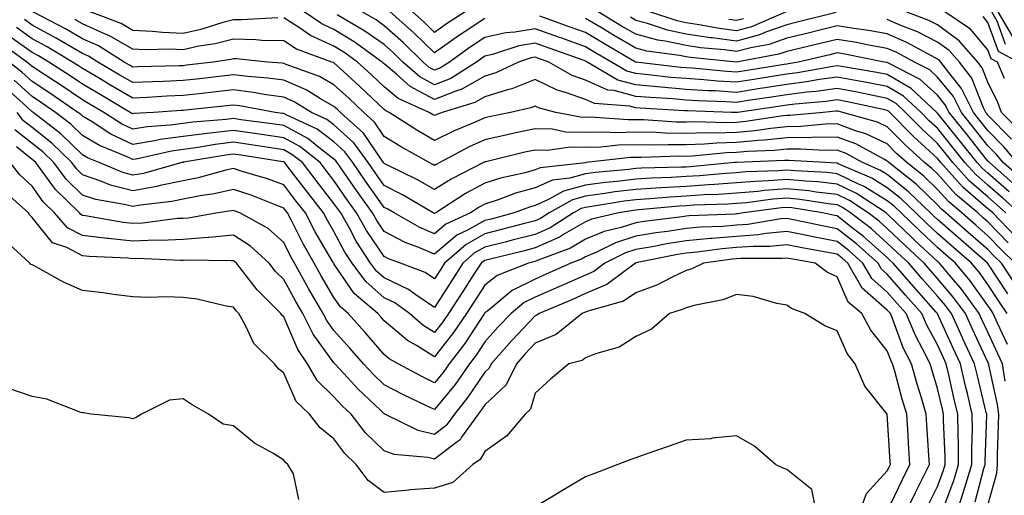
# Model space of a CAD drawing. Units: inches. Extents: x 979043 to 981683, y 7255658 to 7258298.
# Drawn here: x 979766 to 979961, y 7256166 to 7256260 of the extents above; entities that cross this region are included whole.
import ezdxf

# ---------------------------------------------------------------- set-up
doc = ezdxf.new("R2010")
doc.units = ezdxf.units.IN
doc.header["$MEASUREMENT"] = 0
doc.layers.add('Contour_97907255', color=7, linetype='Continuous', true_color=0xb04079)

msp = doc.modelspace()

# ---------------------------------------------------------------- linework, layer by layer
at = {"layer": 'Contour_97907255'}
for points in [[(979963.45, 7256211.92, 3124), (979960.74, 7256214.61, 3124), (979958.05, 7256217.39, 3124), (979955.63, 7256219.5, 3124), (979952.85, 7256221.92, 3124), (979950.25, 7256224.12, 3124), (979948.05, 7256226.6, 3124), (979945.33, 7256229.2, 3124), (979941.91, 7256231.92, 3124), (979939.89, 7256233.76, 3124), (979938.05, 7256235.64, 3124), (979933.8, 7256237.67, 3124), (979931.7, 7256238.27, 3124), (979928.05, 7256239.61, 3124), (979925.69, 7256239.56, 3124), (979920.88, 7256239.09, 3124), (979918.05, 7256239.05, 3124), (979914.86, 7256238.73, 3124), (979911.72, 7256238.25, 3124), (979908.05, 7256237.92, 3124), (979903.92, 7256237.79, 3124), (979902.12, 7256237.85, 3124), (979898.05, 7256237.69, 3124), (979893.89, 7256237.76, 3124), (979892.09, 7256237.88, 3124), (979888.05, 7256237.96, 3124), (979884, 7256237.87, 3124), (979881.96, 7256238.01, 3124), (979878.05, 7256237.92, 3124), (979874.13, 7256238, 3124), (979871.42, 7256238.55, 3124), (979868.05, 7256238.67, 3124), (979863.88, 7256237.75, 3124), (979862.5, 7256237.47, 3124), (979858.05, 7256236.45, 3124), (979854.92, 7256235.05, 3124), (979849.07, 7256231.92, 3124), (979848.39, 7256231.58, 3124), (979848.05, 7256231.36, 3124), (979847.7, 7256231.57, 3124), (979846.97, 7256231.92, 3124), (979841.24, 7256235.11, 3124), (979838.05, 7256237.13, 3124), (979836.12, 7256239.99, 3124), (979833.97, 7256241.92, 3124), (979830.93, 7256244.8, 3124), (979828.05, 7256247.42, 3124), (979825.17, 7256249.04, 3124), (979818.51, 7256251.46, 3124), (979818.05, 7256251.66, 3124), (979817.82, 7256251.69, 3124), (979814.85, 7256251.92, 3124), (979808.68, 7256252.55, 3124), (979808.05, 7256252.56, 3124), (979807.54, 7256252.43, 3124), (979804.02, 7256251.92, 3124), (979798.7, 7256251.27, 3124), (979798.05, 7256251.2, 3124), (979797.29, 7256251.16, 3124), (979789.01, 7256250.96, 3124), (979788.05, 7256250.92, 3124), (979787.42, 7256251.3, 3124), (979786.36, 7256251.92, 3124), (979781.25, 7256255.12, 3124), (979778.05, 7256256.57, 3124), (979774.67, 7256258.54, 3124), (979768.19, 7256261.92, 3124)], [(979816.86, 7256260.73, 3122), (979809.65, 7256260.32, 3122), (979808.05, 7256260.35, 3122), (979805.92, 7256259.79, 3122), (979801.59, 7256258.38, 3122), (979798.05, 7256257.61, 3122), (979793.93, 7256257.8, 3122), (979791.94, 7256258.03, 3122), (979788.05, 7256258.23, 3122), (979785.71, 7256259.58, 3122), (979779.55, 7256261.92, 3122)], [(979963.45, 7256217.32, 3122), (979958.99, 7256221.92, 3122), (979958.5, 7256222.37, 3122), (979958.05, 7256222.76, 3122), (979953.13, 7256227, 3122), (979948.69, 7256231.92, 3122), (979948.41, 7256232.28, 3122), (979948.05, 7256232.73, 3122), (979943.24, 7256237.11, 3122), (979938.56, 7256241.92, 3122), (979938.29, 7256242.16, 3122), (979938.05, 7256242.31, 3122), (979937.56, 7256242.41, 3122), (979930.16, 7256244.03, 3122), (979928.05, 7256244.43, 3122), (979925.86, 7256244.11, 3122), (979919.71, 7256243.58, 3122), (979918.05, 7256243.37, 3122), (979916.8, 7256243.17, 3122), (979908.25, 7256241.92, 3122), (979908.08, 7256241.89, 3122), (979908.05, 7256241.89, 3122), (979908.02, 7256241.89, 3122), (979907.09, 7256241.92, 3122), (979898.32, 7256242.19, 3122), (979898.05, 7256242.2, 3122), (979897.74, 7256242.23, 3122), (979888.89, 7256242.76, 3122), (979888.05, 7256242.84, 3122), (979886.8, 7256243.17, 3122), (979879.82, 7256243.69, 3122), (979878.05, 7256244.48, 3122), (979874.08, 7256245.89, 3122), (979872.43, 7256246.3, 3122), (979868.05, 7256248.44, 3122), (979863.38, 7256246.59, 3122), (979862.52, 7256246.39, 3122), (979858.05, 7256245.02, 3122), (979856.07, 7256243.9, 3122), (979849.56, 7256241.92, 3122), (979848.49, 7256241.48, 3122), (979848.05, 7256241.26, 3122), (979847.63, 7256241.5, 3122), (979846.98, 7256241.92, 3122), (979840.81, 7256244.68, 3122), (979838.05, 7256247.02, 3122), (979835.53, 7256249.4, 3122), (979832.75, 7256251.92, 3122), (979830.01, 7256253.88, 3122), (979828.05, 7256255.08, 3122), (979823.35, 7256257.22, 3122), (979821.36, 7256258.61, 3122), (979818.05, 7256260.71, 3122)], [(979961.6, 7256221.92, 3121), (979959.75, 7256223.62, 3121), (979958.05, 7256225.11, 3121), (979954.39, 7256228.26, 3121), (979951.1, 7256231.92, 3121), (979949.75, 7256233.62, 3121), (979948.05, 7256235.74, 3121), (979944.81, 7256238.68, 3121), (979941.67, 7256241.92, 3121), (979939.79, 7256243.66, 3121), (979938.05, 7256244.68, 3121), (979934.59, 7256245.38, 3121), (979932.05, 7256245.92, 3121), (979928.05, 7256246.69, 3121), (979923.89, 7256246.08, 3121), (979922.05, 7256245.92, 3121), (979918.05, 7256245.41, 3121), (979915.03, 7256244.94, 3121), (979910.38, 7256244.25, 3121), (979908.05, 7256243.9, 3121), (979905.94, 7256244.03, 3121), (979900.33, 7256244.2, 3121), (979898.05, 7256244.34, 3121), (979895.39, 7256244.58, 3121), (979890.97, 7256244.84, 3121), (979888.05, 7256245.1, 3121), (979883.72, 7256246.25, 3121), (979882.47, 7256246.34, 3121), (979878.05, 7256248.33, 3121), (979875.39, 7256249.26, 3121), (979870.74, 7256251.92, 3121), (979868.76, 7256252.63, 3121), (979868.05, 7256252.89, 3121), (979867.22, 7256252.75, 3121), (979864.72, 7256251.92, 3121), (979860.21, 7256249.76, 3121), (979858.05, 7256249.1, 3121), (979853.46, 7256246.51, 3121), (979852.29, 7256246.16, 3121), (979848.05, 7256244.45, 3121), (979843.22, 7256247.09, 3121), (979840.48, 7256249.49, 3121), (979838.05, 7256251.55, 3121), (979837.85, 7256251.72, 3121), (979837.65, 7256251.92, 3121), (979832.06, 7256255.93, 3121), (979828.05, 7256258.38, 3121), (979825.62, 7256259.49, 3121), (979822.11, 7256261.92, 3121)], [(979964.23, 7256221.92, 3120), (979961.01, 7256224.88, 3120), (979958.05, 7256227.46, 3120), (979955.66, 7256229.53, 3120), (979953.49, 7256231.92, 3120), (979951.09, 7256234.96, 3120), (979948.05, 7256238.75, 3120), (979946.39, 7256240.26, 3120), (979944.78, 7256241.92, 3120), (979941.27, 7256245.14, 3120), (979938.05, 7256247.07, 3120), (979934, 7256247.87, 3120), (979931.72, 7256248.25, 3120), (979928.05, 7256248.93, 3120), (979924.56, 7256248.43, 3120), (979922.01, 7256247.96, 3120), (979918.05, 7256247.44, 3120), (979913.27, 7256246.7, 3120), (979912.76, 7256246.63, 3120), (979908.05, 7256245.9, 3120), (979903.8, 7256246.17, 3120), (979902.34, 7256246.21, 3120), (979898.05, 7256246.49, 3120), (979893.06, 7256246.91, 3120), (979893.05, 7256246.92, 3120), (979888.05, 7256247.37, 3120), (979884.45, 7256248.32, 3120), (979878.36, 7256251.92, 3120), (979878.17, 7256252.04, 3120), (979878.05, 7256252.11, 3120), (979877.77, 7256252.2, 3120), (979870.84, 7256254.71, 3120), (979868.05, 7256255.71, 3120), (979864.81, 7256255.16, 3120), (979859.54, 7256253.41, 3120), (979858.05, 7256253.08, 3120), (979857.35, 7256252.62, 3120), (979856.39, 7256251.92, 3120), (979851.29, 7256248.68, 3120), (979848.05, 7256247.37, 3120), (979845.1, 7256248.97, 3120), (979841.76, 7256251.92, 3120), (979839.88, 7256253.75, 3120), (979838.05, 7256255.38, 3120), (979834.19, 7256258.06, 3120), (979828.67, 7256261.3, 3120)], [(979962.27, 7256226.14, 3119), (979958.05, 7256229.81, 3119), (979956.92, 7256230.79, 3119), (979955.89, 7256231.92, 3119), (979952.42, 7256236.3, 3119), (979948.05, 7256241.75, 3119), (979947.96, 7256241.83, 3119), (979947.88, 7256241.92, 3119), (979942.77, 7256246.64, 3119), (979938.05, 7256249.44, 3119), (979935.98, 7256249.85, 3119), (979928.95, 7256251.02, 3119), (979928.05, 7256251.19, 3119), (979927.2, 7256251.07, 3119), (979920.21, 7256249.76, 3119), (979918.05, 7256249.48, 3119), (979915.16, 7256249.03, 3119), (979911.53, 7256248.44, 3119), (979908.05, 7256247.92, 3119), (979904.27, 7256248.14, 3119), (979901.58, 7256248.39, 3119), (979898.05, 7256248.63, 3119), (979895.01, 7256248.88, 3119), (979890.56, 7256249.41, 3119), (979888.05, 7256249.63, 3119), (979886.24, 7256250.11, 3119), (979883.19, 7256251.92, 3119), (979879.93, 7256253.8, 3119), (979878.05, 7256254.94, 3119), (979873.33, 7256256.64, 3119), (979872.91, 7256256.78, 3119), (979868.05, 7256258.53, 3119), (979863.98, 7256257.85, 3119), (979862.21, 7256257.76, 3119), (979858.05, 7256256.82, 3119), (979855.09, 7256254.88, 3119), (979851.04, 7256251.92, 3119), (979849.21, 7256250.76, 3119), (979848.05, 7256250.29, 3119), (979847, 7256250.87, 3119), (979845.79, 7256251.92, 3119), (979841.87, 7256255.74, 3119), (979838.05, 7256259.15, 3119), (979836.42, 7256260.29, 3119), (979833.63, 7256261.92, 3119)], [(979858.05, 7256260.57, 3118), (979854.11, 7256257.98, 3118), (979852.82, 7256257.15, 3118), (979848.05, 7256253.73, 3118), (979843.89, 7256257.76, 3118), (979839.21, 7256261.92, 3118)], [(979854.15, 7256261.92, 3117), (979850.44, 7256259.53, 3117), (979848.05, 7256257.82, 3117), (979845.97, 7256259.84, 3117), (979843.63, 7256261.92, 3117)], [(979963.53, 7256227.4, 3118), (979958.33, 7256231.92, 3118), (979958.21, 7256232.08, 3118), (979958.05, 7256232.23, 3118), (979953.77, 7256237.64, 3118), (979950.34, 7256241.92, 3118), (979949.57, 7256243.44, 3118), (979948.05, 7256245.34, 3118), (979944.58, 7256248.45, 3118), (979938.3, 7256251.67, 3118), (979938.05, 7256251.82, 3118), (979937.96, 7256251.83, 3118), (979937.45, 7256251.92, 3118), (979929.61, 7256253.48, 3118), (979928.05, 7256253.75, 3118), (979926.59, 7256253.38, 3118), (979920.34, 7256251.92, 3118), (979918.41, 7256251.56, 3118), (979918.05, 7256251.51, 3118), (979917.57, 7256251.44, 3118), (979909.79, 7256250.18, 3118), (979908.05, 7256249.92, 3118), (979906.17, 7256250.04, 3118), (979899.29, 7256250.68, 3118), (979898.05, 7256250.77, 3118), (979896.99, 7256250.86, 3118), (979888.07, 7256251.9, 3118), (979888.03, 7256251.9, 3118), (979888.01, 7256251.92, 3118), (979881.71, 7256255.58, 3118), (979878.05, 7256257.77, 3118), (979875, 7256258.87, 3118), (979868.94, 7256261.03, 3118)], [(979964.82, 7256228.69, 3117), (979961.11, 7256231.92, 3117), (979959.71, 7256233.58, 3117), (979958.05, 7256235.28, 3117), (979955.11, 7256238.98, 3117), (979952.77, 7256241.92, 3117), (979951.19, 7256245.06, 3117), (979948.05, 7256248.94, 3117), (979946.49, 7256250.36, 3117), (979943.42, 7256251.92, 3117), (979939.96, 7256253.83, 3117), (979938.05, 7256254.65, 3117), (979934.73, 7256255.24, 3117), (979931.93, 7256255.8, 3117), (979928.05, 7256256.43, 3117), (979924.43, 7256255.54, 3117), (979920.83, 7256254.7, 3117), (979918.05, 7256254.04, 3117), (979916.49, 7256253.48, 3117), (979908.06, 7256251.93, 3117), (979898.95, 7256252.82, 3117), (979898.05, 7256252.96, 3117), (979896.73, 7256253.24, 3117), (979890.23, 7256254.1, 3117), (979888.05, 7256254.66, 3117), (979883.47, 7256257.34, 3117), (979881.33, 7256258.64, 3117), (979878.05, 7256260.6, 3117)], [(979963.88, 7256231.92, 3116), (979961.22, 7256235.09, 3116), (979958.05, 7256238.33, 3116), (979956.46, 7256240.33, 3116), (979955.19, 7256241.92, 3116), (979952.81, 7256246.68, 3116), (979950.73, 7256249.24, 3116), (979948.68, 7256251.92, 3116), (979948.39, 7256252.26, 3116), (979948.05, 7256252.51, 3116), (979946.84, 7256253.13, 3116), (979941.96, 7256255.83, 3116), (979938.05, 7256257.52, 3116), (979934.3, 7256258.17, 3116), (979931.39, 7256258.58, 3116), (979928.05, 7256259.13, 3116), (979924.35, 7256258.22, 3116), (979922.28, 7256257.69, 3116), (979918.05, 7256256.68, 3116), (979914.53, 7256255.44, 3116), (979910.9, 7256254.77, 3116), (979908.05, 7256253.99, 3116), (979905.65, 7256254.32, 3116), (979900.91, 7256254.78, 3116), (979898.05, 7256255.21, 3116), (979893.87, 7256256.1, 3116), (979892.42, 7256256.3, 3116), (979888.05, 7256257.44, 3116), (979885.22, 7256259.09, 3116), (979880.54, 7256261.92, 3116)], [(979927.91, 7256261.78, 3115), (979920.14, 7256259.83, 3115), (979918.05, 7256259.32, 3115), (979914.04, 7256257.91, 3115), (979912.66, 7256257.31, 3115), (979908.05, 7256256.05, 3115), (979903.26, 7256256.71, 3115), (979902.87, 7256256.74, 3115), (979898.05, 7256257.47, 3115), (979894.38, 7256258.25, 3115), (979890.37, 7256259.6, 3115), (979888.05, 7256260.2, 3115), (979886.97, 7256260.84, 3115)], [(979917.95, 7256261.92, 3114), (979911.04, 7256258.93, 3114), (979908.05, 7256258.1, 3114), (979904.7, 7256258.57, 3114), (979900.63, 7256259.34, 3114), (979898.05, 7256259.73, 3114), (979896.24, 7256260.11, 3114), (979890.86, 7256261.92, 3114)], [(979909.43, 7256260.54, 3113), (979908.05, 7256260.16, 3113), (979906.51, 7256260.38, 3113)], [(979964.36, 7256238.23, 3114), (979960.73, 7256241.92, 3114), (979960.04, 7256243.91, 3114), (979958.05, 7256247.93, 3114), (979956.91, 7256250.78, 3114), (979956.04, 7256251.92, 3114), (979952.3, 7256256.17, 3114), (979948.05, 7256259.3, 3114), (979946.31, 7256260.18, 3114), (979941.79, 7256261.92, 3114)], [(979961.34, 7256248.63, 3113), (979959.92, 7256251.92, 3113), (979958.7, 7256252.57, 3113), (979958.05, 7256254.38, 3113), (979954.59, 7256258.46, 3113), (979949.46, 7256261.92, 3113)], [(979964.04, 7256251.92, 3112), (979960.13, 7256254, 3112), (979958.05, 7256259.81, 3112), (979957.08, 7256260.95, 3112)], [(979961.57, 7256255.44, 3111), (979959.91, 7256260.06, 3111), (979958.83, 7256261.92, 3111)], [(979962.93, 7256257.04, 3110), (979960.1, 7256261.92, 3110)], [(979961.98, 7256205.85, 3126), (979958.05, 7256211.83, 3126), (979957.98, 7256211.92, 3126), (979952.67, 7256216.54, 3126), (979948.05, 7256220.59, 3126), (979947.36, 7256221.23, 3126), (979946.64, 7256221.92, 3126), (979942.26, 7256226.13, 3126), (979938.05, 7256229.55, 3126), (979936.58, 7256230.45, 3126), (979933.14, 7256231.92, 3126), (979929.85, 7256233.72, 3126), (979928.05, 7256234.38, 3126), (979925.64, 7256234.33, 3126), (979920.76, 7256234.63, 3126), (979918.05, 7256234.6, 3126), (979915.62, 7256234.35, 3126), (979910.28, 7256234.15, 3126), (979908.05, 7256233.94, 3126), (979906.09, 7256233.88, 3126), (979899.35, 7256233.22, 3126), (979898.05, 7256233.17, 3126), (979896.78, 7256233.19, 3126), (979889.09, 7256232.96, 3126), (979888.05, 7256232.97, 3126), (979887.01, 7256232.96, 3126), (979878.18, 7256231.92, 3126), (979878.05, 7256231.91, 3126), (979878.03, 7256231.9, 3126), (979869.06, 7256230.91, 3126), (979868.05, 7256230.46, 3126), (979866.05, 7256229.92, 3126), (979861.12, 7256228.85, 3126), (979858.05, 7256227.86, 3126), (979854.2, 7256225.77, 3126), (979848.29, 7256221.92, 3126), (979848.13, 7256221.84, 3126), (979848.05, 7256221.78, 3126), (979847.95, 7256221.82, 3126), (979847.78, 7256221.92, 3126), (979841.65, 7256225.52, 3126), (979838.05, 7256227.37, 3126), (979836.16, 7256230.03, 3126), (979834.84, 7256231.92, 3126), (979831.97, 7256235.84, 3126), (979828.05, 7256239.44, 3126), (979826.64, 7256240.51, 3126), (979823.59, 7256241.92, 3126), (979820.16, 7256244.03, 3126), (979818.05, 7256244.96, 3126), (979814.54, 7256245.43, 3126), (979812.01, 7256245.88, 3126), (979808.05, 7256246.37, 3126), (979804.05, 7256245.92, 3126), (979801.83, 7256245.7, 3126), (979798.05, 7256245.28, 3126), (979794.84, 7256245.13, 3126), (979791, 7256244.87, 3126), (979788.05, 7256244.73, 3126), (979783.52, 7256247.39, 3126), (979781.21, 7256248.76, 3126), (979778.05, 7256250.63, 3126), (979777.28, 7256251.15, 3126), (979776.1, 7256251.92, 3126), (979771.06, 7256254.93, 3126), (979768.05, 7256256.56, 3126), (979764.91, 7256258.78, 3126)], [(979963.63, 7256207.5, 3125), (979960.73, 7256211.92, 3125), (979959.38, 7256213.25, 3125), (979958.05, 7256214.63, 3125), (979954.15, 7256218.02, 3125), (979949.7, 7256221.92, 3125), (979948.8, 7256222.67, 3125), (979948.05, 7256223.52, 3125), (979943.76, 7256227.63, 3125), (979938.37, 7256231.92, 3125), (979938.2, 7256232.07, 3125), (979938.05, 7256232.22, 3125), (979937.46, 7256232.51, 3125), (979931.76, 7256235.63, 3125), (979928.05, 7256236.99, 3125), (979923.07, 7256236.9, 3125), (979923.03, 7256236.9, 3125), (979918.05, 7256236.82, 3125), (979913.6, 7256236.37, 3125), (979912.45, 7256236.32, 3125), (979908.05, 7256235.93, 3125), (979904.16, 7256235.81, 3125), (979901.69, 7256235.56, 3125), (979898.05, 7256235.44, 3125), (979894.48, 7256235.49, 3125), (979891.53, 7256235.4, 3125), (979888.05, 7256235.46, 3125), (979884.58, 7256235.39, 3125), (979881.12, 7256234.99, 3125), (979878.05, 7256234.91, 3125), (979874.98, 7256234.99, 3125), (979870.47, 7256234.34, 3125), (979868.05, 7256234.42, 3125), (979866, 7256233.97, 3125), (979858.22, 7256232.09, 3125), (979858.05, 7256232.05, 3125), (979857.96, 7256232.01, 3125), (979857.8, 7256231.92, 3125), (979851.35, 7256228.62, 3125), (979848.05, 7256226.56, 3125), (979844.62, 7256228.49, 3125), (979838.44, 7256231.53, 3125), (979838.05, 7256231.72, 3125), (979837.97, 7256231.84, 3125), (979837.91, 7256231.92, 3125), (979837.54, 7256232.43, 3125), (979833.91, 7256237.78, 3125), (979829.32, 7256241.92, 3125), (979828.67, 7256242.54, 3125), (979828.05, 7256243.09, 3125), (979825.37, 7256244.6, 3125), (979822.5, 7256246.37, 3125), (979818.05, 7256248.31, 3125), (979814.87, 7256248.74, 3125), (979810.93, 7256249.04, 3125), (979808.05, 7256249.4, 3125), (979805.21, 7256249.08, 3125), (979801.37, 7256248.6, 3125), (979798.05, 7256248.24, 3125), (979794.19, 7256248.06, 3125), (979791.96, 7256248.01, 3125), (979788.05, 7256247.83, 3125), (979785.47, 7256249.34, 3125), (979781.12, 7256251.92, 3125), (979779.23, 7256253.1, 3125), (979778.05, 7256253.64, 3125), (979773.94, 7256256.03, 3125), (979772.83, 7256256.7, 3125), (979768.05, 7256259.27, 3125), (979766.5, 7256260.37, 3125)], [(979962.09, 7256215.96, 3123), (979958.05, 7256220.14, 3123), (979957.1, 7256220.97, 3123), (979956.02, 7256221.92, 3123), (979951.69, 7256225.56, 3123), (979948.05, 7256229.67, 3123), (979946.9, 7256230.77, 3123), (979945.45, 7256231.92, 3123), (979941.57, 7256235.44, 3123), (979938.05, 7256239.07, 3123), (979936.12, 7256239.99, 3123), (979929.23, 7256241.92, 3123), (979928.26, 7256242.13, 3123), (979928.05, 7256242.17, 3123), (979927.83, 7256242.14, 3123), (979925.27, 7256241.92, 3123), (979918.68, 7256241.29, 3123), (979918.05, 7256241.28, 3123), (979917.33, 7256241.2, 3123), (979909.9, 7256240.07, 3123), (979908.05, 7256239.91, 3123), (979905.97, 7256239.84, 3123), (979899.94, 7256240.03, 3123), (979898.05, 7256239.96, 3123), (979896.13, 7256240, 3123), (979889.55, 7256240.42, 3123), (979888.05, 7256240.45, 3123), (979886.54, 7256240.41, 3123), (979879.03, 7256240.94, 3123), (979878.05, 7256240.91, 3123), (979877.07, 7256240.94, 3123), (979872.17, 7256241.92, 3123), (979868.88, 7256242.75, 3123), (979868.05, 7256243.15, 3123), (979867.17, 7256242.8, 3123), (979863.13, 7256241.92, 3123), (979858.92, 7256241.05, 3123), (979858.05, 7256240.86, 3123), (979856.13, 7256240, 3123), (979851.78, 7256238.19, 3123), (979848.05, 7256236.3, 3123), (979844.49, 7256238.36, 3123), (979839.04, 7256241.92, 3123), (979838.35, 7256242.22, 3123), (979838.05, 7256242.48, 3123), (979833.21, 7256247.08, 3123), (979829.94, 7256250.03, 3123), (979828.05, 7256251.74, 3123), (979827.93, 7256251.8, 3123), (979827.62, 7256251.92, 3123), (979820.63, 7256254.5, 3123), (979818.05, 7256256.14, 3123), (979813.73, 7256256.24, 3123), (979812.49, 7256256.36, 3123), (979808.05, 7256256.45, 3123), (979804.45, 7256255.52, 3123), (979801.17, 7256255.05, 3123), (979798.05, 7256254.37, 3123), (979795.49, 7256254.48, 3123), (979790.48, 7256254.35, 3123), (979788.05, 7256254.47, 3123), (979783.32, 7256257.19, 3123), (979782.44, 7256257.53, 3123), (979778.05, 7256259.5, 3123), (979776.52, 7256260.39, 3123)], [(979962.74, 7256236.61, 3115), (979958.05, 7256241.37, 3115), (979957.81, 7256241.68, 3115), (979957.61, 7256241.92, 3115), (979957.18, 7256242.79, 3115), (979954.82, 7256248.69, 3115), (979952.37, 7256251.92, 3115), (979950.34, 7256254.21, 3115), (979948.05, 7256255.9, 3115), (979944.08, 7256257.95, 3115), (979940.76, 7256259.21, 3115), (979938.05, 7256260.38, 3115)], [(979961.84, 7256201.92, 3127), (979960.33, 7256204.2, 3127), (979958.05, 7256207.66, 3127), (979956.28, 7256210.15, 3127), (979954.8, 7256211.92, 3127), (979951.19, 7256215.06, 3127), (979948.05, 7256217.81, 3127), (979945.92, 7256219.79, 3127), (979943.7, 7256221.92, 3127), (979940.82, 7256224.69, 3127), (979938.05, 7256226.94, 3127), (979934.95, 7256228.82, 3127), (979928.28, 7256231.69, 3127), (979928.05, 7256231.8, 3127), (979927.94, 7256231.81, 3127), (979925.78, 7256231.92, 3127), (979918.5, 7256232.37, 3127), (979918.05, 7256232.37, 3127), (979917.64, 7256232.33, 3127), (979908.09, 7256231.96, 3127), (979908.01, 7256231.96, 3127), (979907.64, 7256231.92, 3127), (979898.86, 7256231.11, 3127), (979898.05, 7256231.05, 3127), (979897.13, 7256231, 3127), (979889.17, 7256230.8, 3127), (979888.05, 7256230.73, 3127), (979886.69, 7256230.56, 3127), (979880.02, 7256229.95, 3127), (979878.05, 7256229.69, 3127), (979874.96, 7256228.83, 3127), (979871.52, 7256228.45, 3127), (979868.05, 7256226.93, 3127), (979864.12, 7256225.85, 3127), (979860.66, 7256224.53, 3127), (979858.05, 7256223.68, 3127), (979856.91, 7256223.06, 3127), (979855.16, 7256221.92, 3127), (979850.31, 7256219.66, 3127), (979848.05, 7256217.76, 3127), (979845.12, 7256218.99, 3127), (979840, 7256221.92, 3127), (979838.77, 7256222.64, 3127), (979838.05, 7256223.01, 3127), (979834.34, 7256228.21, 3127), (979831.77, 7256231.92, 3127), (979830.2, 7256234.07, 3127), (979828.05, 7256236.03, 3127), (979824.71, 7256238.58, 3127), (979818.55, 7256241.42, 3127), (979818.05, 7256241.69, 3127), (979817.84, 7256241.71, 3127), (979816.37, 7256241.92, 3127), (979809.32, 7256243.19, 3127), (979808.05, 7256243.35, 3127), (979806.77, 7256243.2, 3127), (979798.5, 7256242.37, 3127), (979798.05, 7256242.32, 3127), (979797.67, 7256242.3, 3127), (979792.16, 7256241.92, 3127), (979788.29, 7256241.68, 3127), (979788.05, 7256241.64, 3127), (979787.85, 7256241.72, 3127), (979787.55, 7256241.92, 3127), (979781.57, 7256245.44, 3127), (979778.05, 7256247.52, 3127), (979775.42, 7256249.29, 3127), (979771.38, 7256251.92, 3127), (979769.3, 7256253.17, 3127), (979768.05, 7256253.84, 3127), (979763.31, 7256257.18, 3127)], [(979961.91, 7256195.78, 3128), (979959.95, 7256200.02, 3128), (979959.09, 7256201.92, 3128), (979958.67, 7256202.55, 3128), (979958.05, 7256203.48, 3128), (979954.55, 7256208.42, 3128), (979951.62, 7256211.92, 3128), (979949.71, 7256213.58, 3128), (979948.05, 7256215.04, 3128), (979944.48, 7256218.35, 3128), (979940.77, 7256221.92, 3128), (979939.39, 7256223.26, 3128), (979938.05, 7256224.33, 3128), (979933.34, 7256227.21, 3128), (979932.33, 7256227.64, 3128), (979928.05, 7256229.72, 3128), (979926.08, 7256229.95, 3128), (979919.7, 7256230.27, 3128), (979918.05, 7256230.44, 3128), (979916.44, 7256230.31, 3128), (979909.9, 7256230.07, 3128), (979908.05, 7256229.91, 3128), (979905.9, 7256229.77, 3128), (979900.68, 7256229.29, 3128), (979898.05, 7256229.13, 3128), (979895.08, 7256228.95, 3128), (979891.12, 7256228.85, 3128), (979888.05, 7256228.66, 3128), (979884.33, 7256228.2, 3128), (979881.99, 7256227.98, 3128), (979878.05, 7256227.47, 3128), (979873.7, 7256226.27, 3128), (979870.69, 7256224.56, 3128), (979868.05, 7256223.39, 3128), (979866.89, 7256223.08, 3128), (979863.86, 7256221.92, 3128), (979859.27, 7256220.7, 3128), (979858.05, 7256220.39, 3128), (979854.6, 7256218.47, 3128), (979852.48, 7256217.49, 3128), (979848.05, 7256213.74, 3128), (979844.92, 7256215.05, 3128), (979842.18, 7256216.05, 3128), (979838.05, 7256218.2, 3128), (979836.54, 7256220.41, 3128), (979835.69, 7256221.92, 3128), (979832.51, 7256226.38, 3128), (979830.14, 7256229.83, 3128), (979828.69, 7256231.92, 3128), (979828.42, 7256232.29, 3128), (979828.05, 7256232.63, 3128), (979825.05, 7256234.92, 3128), (979822.84, 7256236.71, 3128), (979818.05, 7256239.28, 3128), (979815.76, 7256239.63, 3128), (979809.51, 7256240.46, 3128), (979808.05, 7256240.68, 3128), (979806.63, 7256240.5, 3128), (979800.01, 7256239.96, 3128), (979798.05, 7256239.69, 3128), (979795.47, 7256239.34, 3128), (979790.92, 7256239.05, 3128), (979788.05, 7256238.6, 3128), (979785.79, 7256239.66, 3128), (979782.27, 7256241.92, 3128), (979779.61, 7256243.48, 3128), (979778.05, 7256244.4, 3128), (979773.57, 7256247.44, 3128), (979770.6, 7256249.37, 3128), (979768.05, 7256251.04, 3128), (979767.59, 7256251.46, 3128), (979767.01, 7256251.92, 3128), (979761.8, 7256255.67, 3128)], [(979961.48, 7256188.49, 3129), (979960.93, 7256191.92, 3129), (979960.03, 7256193.9, 3129), (979958.05, 7256198.2, 3129), (979956.86, 7256200.73, 3129), (979956.32, 7256201.92, 3129), (979952.84, 7256206.71, 3129), (979950.43, 7256209.54, 3129), (979948.44, 7256211.92, 3129), (979948.23, 7256212.1, 3129), (979948.05, 7256212.26, 3129), (979943.46, 7256216.51, 3129), (979943.03, 7256216.9, 3129), (979938.05, 7256221.71, 3129), (979937.94, 7256221.81, 3129), (979937.8, 7256221.92, 3129), (979931.91, 7256225.78, 3129), (979928.05, 7256227.65, 3129), (979924.21, 7256228.08, 3129), (979921.76, 7256228.21, 3129), (979918.05, 7256228.58, 3129), (979914.42, 7256228.29, 3129), (979911.77, 7256228.2, 3129), (979908.05, 7256227.87, 3129), (979903.71, 7256227.58, 3129), (979902.49, 7256227.48, 3129), (979898.05, 7256227.2, 3129), (979893.06, 7256226.91, 3129), (979893.04, 7256226.91, 3129), (979888.05, 7256226.59, 3129), (979883.89, 7256226.08, 3129), (979881.89, 7256225.76, 3129), (979878.05, 7256225.25, 3129), (979875.44, 7256224.53, 3129), (979870.84, 7256221.92, 3129), (979869.13, 7256220.84, 3129), (979868.05, 7256220.35, 3129), (979865.93, 7256219.8, 3129), (979861.38, 7256218.59, 3129), (979858.05, 7256217.75, 3129), (979854.3, 7256215.67, 3129), (979850.03, 7256211.92, 3129), (979849.26, 7256210.71, 3129), (979848.05, 7256208.8, 3129), (979846.19, 7256210.06, 3129), (979841.29, 7256211.92, 3129), (979838.91, 7256212.78, 3129), (979838.05, 7256213.23, 3129), (979834.52, 7256218.39, 3129), (979832.53, 7256221.92, 3129), (979830.67, 7256224.54, 3129), (979828.05, 7256228.35, 3129), (979826.48, 7256230.35, 3129), (979825.27, 7256231.92, 3129), (979821.26, 7256235.13, 3129), (979818.05, 7256236.87, 3129), (979813.66, 7256237.53, 3129), (979812.26, 7256237.71, 3129), (979808.05, 7256238.33, 3129), (979803.95, 7256237.82, 3129), (979802.29, 7256237.68, 3129), (979798.05, 7256237.12, 3129), (979793.47, 7256236.5, 3129), (979792.38, 7256236.25, 3129), (979788.05, 7256235.55, 3129), (979783.72, 7256237.59, 3129), (979779.96, 7256240.01, 3129), (979778.05, 7256241.15, 3129), (979777.66, 7256241.53, 3129), (979777.15, 7256241.92, 3129), (979771.74, 7256245.61, 3129), (979768.05, 7256248.03, 3129), (979766.01, 7256249.88, 3129), (979763.45, 7256251.92, 3129)], [(979958.05, 7256163.78, 3130), (979959.82, 7256170.15, 3130), (979959.94, 7256171.92, 3130), (979959.98, 7256173.85, 3130), (979960.17, 7256179.8, 3130), (979960.21, 7256181.92, 3130), (979959.95, 7256183.82, 3130), (979958.23, 7256191.74, 3130), (979958.21, 7256191.92, 3130), (979958.16, 7256192.03, 3130), (979958.05, 7256192.25, 3130), (979954.96, 7256198.83, 3130), (979953.56, 7256201.92, 3130), (979951.23, 7256205.1, 3130), (979948.05, 7256208.85, 3130), (979946.61, 7256210.48, 3130), (979945.36, 7256211.92, 3130), (979941.57, 7256215.44, 3130), (979938.05, 7256218.81, 3130), (979936.41, 7256220.28, 3130), (979934.26, 7256221.92, 3130), (979930.51, 7256224.38, 3130), (979928.05, 7256225.57, 3130), (979923.93, 7256226.04, 3130), (979922.42, 7256226.29, 3130), (979918.05, 7256226.72, 3130), (979913.61, 7256226.36, 3130), (979912.33, 7256226.2, 3130), (979908.05, 7256225.82, 3130), (979904.39, 7256225.58, 3130), (979901.62, 7256225.49, 3130), (979898.05, 7256225.27, 3130), (979894.89, 7256225.08, 3130), (979890.83, 7256224.7, 3130), (979888.05, 7256224.53, 3130), (979885.74, 7256224.23, 3130), (979879.33, 7256223.2, 3130), (979878.05, 7256223.03, 3130), (979877.18, 7256222.79, 3130), (979875.65, 7256221.92, 3130), (979871, 7256218.97, 3130), (979868.05, 7256217.65, 3130), (979863.5, 7256216.47, 3130), (979862.32, 7256216.19, 3130), (979858.05, 7256215.11, 3130), (979856, 7256213.97, 3130), (979853.66, 7256211.92, 3130), (979851.46, 7256208.51, 3130), (979848.05, 7256203.14, 3130), (979844.31, 7256205.66, 3130), (979842.85, 7256206.72, 3130), (979838.05, 7256208.99, 3130), (979836.49, 7256210.36, 3130), (979835.34, 7256211.92, 3130), (979832.44, 7256216.31, 3130), (979831.1, 7256218.87, 3130), (979829.38, 7256221.92, 3130), (979828.83, 7256222.7, 3130), (979828.05, 7256223.82, 3130), (979824.49, 7256228.36, 3130), (979821.76, 7256231.92, 3130), (979819.7, 7256233.57, 3130), (979818.05, 7256234.46, 3130), (979815.06, 7256234.91, 3130), (979811.59, 7256235.46, 3130), (979808.05, 7256235.97, 3130), (979804.45, 7256235.52, 3130), (979801.08, 7256234.95, 3130), (979798.05, 7256234.55, 3130), (979795.74, 7256234.23, 3130), (979788.75, 7256232.62, 3130), (979788.05, 7256232.52, 3130), (979786.93, 7256233.04, 3130), (979781.43, 7256235.3, 3130), (979778.05, 7256237.3, 3130), (979775.71, 7256239.58, 3130), (979772.68, 7256241.92, 3130), (979769.93, 7256243.8, 3130), (979768.05, 7256245.04, 3130), (979764.44, 7256248.31, 3130)], [(979955.48, 7256164.49, 3131), (979957.23, 7256171.1, 3131), (979957.47, 7256171.92, 3131), (979957.47, 7256172.5, 3131), (979957.8, 7256181.67, 3131), (979957.8, 7256181.92, 3131), (979957.72, 7256182.25, 3131), (979955.89, 7256189.76, 3131), (979955.38, 7256191.92, 3131), (979953.08, 7256196.89, 3131), (979953.06, 7256196.93, 3131), (979950.78, 7256201.92, 3131), (979949.63, 7256203.5, 3131), (979948.05, 7256205.37, 3131), (979944.97, 7256208.84, 3131), (979942.3, 7256211.92, 3131), (979940.09, 7256213.96, 3131), (979938.05, 7256215.92, 3131), (979934.88, 7256218.75, 3131), (979930.74, 7256221.92, 3131), (979929.11, 7256222.98, 3131), (979928.05, 7256223.5, 3131), (979926.27, 7256223.7, 3131), (979920.73, 7256224.6, 3131), (979918.05, 7256224.87, 3131), (979915.32, 7256224.65, 3131), (979910.08, 7256223.95, 3131), (979908.05, 7256223.78, 3131), (979906.31, 7256223.66, 3131), (979899.57, 7256223.44, 3131), (979898.05, 7256223.35, 3131), (979896.7, 7256223.27, 3131), (979888.63, 7256222.5, 3131), (979888.05, 7256222.46, 3131), (979887.57, 7256222.4, 3131), (979884.63, 7256221.92, 3131), (979879.28, 7256220.69, 3131), (979878.05, 7256220.17, 3131), (979873.89, 7256217.76, 3131), (979872.86, 7256217.11, 3131), (979868.05, 7256214.95, 3131), (979865.64, 7256214.33, 3131), (979858.8, 7256212.67, 3131), (979858.05, 7256212.49, 3131), (979857.69, 7256212.28, 3131), (979857.28, 7256211.92, 3131), (979855.86, 7256209.73, 3131), (979853.65, 7256206.32, 3131), (979850.84, 7256201.92, 3131), (979849.72, 7256200.25, 3131), (979848.05, 7256198.13, 3131), (979845.71, 7256199.58, 3131), (979843.04, 7256201.92, 3131), (979840.16, 7256204.03, 3131), (979838.05, 7256205.03, 3131), (979834.38, 7256208.25, 3131), (979831.66, 7256211.92, 3131), (979830.23, 7256214.1, 3131), (979828.05, 7256218.21, 3131), (979826.68, 7256220.55, 3131), (979825.97, 7256221.92, 3131), (979822.49, 7256226.36, 3131), (979818.88, 7256231.09, 3131), (979818.25, 7256231.92, 3131), (979818.14, 7256232.01, 3131), (979818.05, 7256232.06, 3131), (979817.89, 7256232.08, 3131), (979809.52, 7256233.39, 3131), (979808.05, 7256233.61, 3131), (979806.54, 7256233.43, 3131), (979798.11, 7256231.98, 3131), (979798.05, 7256231.97, 3131), (979798.01, 7256231.96, 3131), (979797.82, 7256231.92, 3131), (979790.18, 7256229.79, 3131), (979788.05, 7256229.41, 3131), (979786.06, 7256229.93, 3131), (979781.38, 7256231.92, 3131), (979779.02, 7256232.89, 3131), (979778.05, 7256233.46, 3131), (979773.75, 7256237.62, 3131), (979768.22, 7256241.92, 3131), (979768.12, 7256241.99, 3131), (979768.05, 7256242.03, 3131), (979766.89, 7256243.08, 3131), (979762.87, 7256246.74, 3131)], [(979951.72, 7256161.92, 3132), (979953.29, 7256166.68, 3132), (979953.47, 7256167.34, 3132), (979954.85, 7256171.92, 3132), (979954.83, 7256175.14, 3132), (979954.95, 7256178.82, 3132), (979954.93, 7256181.92, 3132), (979953.97, 7256186, 3132), (979953.61, 7256187.48, 3132), (979952.57, 7256191.92, 3132), (979951.14, 7256195.01, 3132), (979948.05, 7256201.85, 3132), (979948.02, 7256201.92, 3132), (979947.77, 7256202.2, 3132), (979943.33, 7256207.2, 3132), (979939.23, 7256211.92, 3132), (979938.62, 7256212.49, 3132), (979938.05, 7256213.03, 3132), (979933.34, 7256217.21, 3132), (979930.8, 7256219.17, 3132), (979928.05, 7256221.31, 3132), (979927.54, 7256221.41, 3132), (979925.17, 7256221.92, 3132), (979919.05, 7256222.92, 3132), (979918.05, 7256223.01, 3132), (979917.03, 7256222.94, 3132), (979909.44, 7256221.92, 3132), (979908.25, 7256221.72, 3132), (979908.05, 7256221.71, 3132), (979907.82, 7256221.69, 3132), (979898.64, 7256221.33, 3132), (979898.05, 7256221.29, 3132), (979897.29, 7256221.16, 3132), (979889.74, 7256220.23, 3132), (979888.05, 7256219.95, 3132), (979885.15, 7256219.02, 3132), (979881.74, 7256218.23, 3132), (979878.05, 7256216.68, 3132), (979875.04, 7256214.93, 3132), (979868.65, 7256212.52, 3132), (979868.05, 7256212.25, 3132), (979867.79, 7256212.18, 3132), (979866.71, 7256211.92, 3132), (979860.5, 7256209.47, 3132), (979858.05, 7256207.57, 3132), (979855.82, 7256204.15, 3132), (979854.41, 7256201.92, 3132), (979851.84, 7256198.13, 3132), (979848.05, 7256193.31, 3132), (979844.44, 7256195.53, 3132), (979842.65, 7256196.52, 3132), (979838.05, 7256200.46, 3132), (979837.37, 7256201.24, 3132), (979836.76, 7256201.92, 3132), (979832.04, 7256205.91, 3132), (979828.05, 7256211.79, 3132), (979828, 7256211.87, 3132), (979827.98, 7256211.92, 3132), (979827.88, 7256212.09, 3132), (979824.32, 7256218.19, 3132), (979822.38, 7256221.92, 3132), (979820.48, 7256224.35, 3132), (979818.05, 7256227.53, 3132), (979814.84, 7256228.71, 3132), (979809.8, 7256230.17, 3132), (979808.05, 7256230.75, 3132), (979806.54, 7256230.41, 3132), (979801.06, 7256228.91, 3132), (979798.05, 7256228.32, 3132), (979793.47, 7256227.34, 3132), (979792.82, 7256227.15, 3132), (979788.05, 7256226.3, 3132), (979783.59, 7256227.46, 3132), (979781.71, 7256228.26, 3132), (979778.05, 7256229.5, 3132), (979776.83, 7256230.7, 3132), (979775.91, 7256231.92, 3132), (979771.93, 7256235.8, 3132), (979768.05, 7256238.88, 3132), (979766.35, 7256240.22, 3132), (979765.06, 7256241.92, 3132)], [(979949.18, 7256163.05, 3133), (979951.25, 7256168.72, 3133), (979952.21, 7256171.92, 3133), (979952.19, 7256176.06, 3133), (979952.1, 7256177.87, 3133), (979952.07, 7256181.92, 3133), (979951.3, 7256185.17, 3133), (979950.28, 7256189.69, 3133), (979949.75, 7256191.92, 3133), (979949.21, 7256193.08, 3133), (979948.05, 7256195.66, 3133), (979945.83, 7256199.7, 3133), (979944.9, 7256201.92, 3133), (979941.68, 7256205.55, 3133), (979938.05, 7256209.73, 3133), (979936.89, 7256210.76, 3133), (979936.2, 7256211.92, 3133), (979931.9, 7256215.77, 3133), (979928.05, 7256218.78, 3133), (979925.41, 7256219.28, 3133), (979919.4, 7256220.57, 3133), (979918.05, 7256220.84, 3133), (979916.86, 7256220.73, 3133), (979910.33, 7256219.64, 3133), (979908.05, 7256219.48, 3133), (979905.38, 7256219.25, 3133), (979900.89, 7256219.08, 3133), (979898.05, 7256218.81, 3133), (979894.38, 7256218.25, 3133), (979892.01, 7256217.96, 3133), (979888.05, 7256217.28, 3133), (979883.99, 7256215.98, 3133), (979880.24, 7256214.11, 3133), (979878.05, 7256213.19, 3133), (979877.25, 7256212.72, 3133), (979875.13, 7256211.92, 3133), (979870.25, 7256209.72, 3133), (979868.05, 7256208.77, 3133), (979863.49, 7256206.48, 3133), (979858.6, 7256202.47, 3133), (979858.05, 7256202.05, 3133), (979857.97, 7256201.92, 3133), (979857.8, 7256201.67, 3133), (979854.05, 7256195.92, 3133), (979850.95, 7256191.92, 3133), (979849.76, 7256190.21, 3133), (979848.05, 7256188.12, 3133), (979845.5, 7256189.37, 3133), (979840.82, 7256191.92, 3133), (979839.04, 7256192.91, 3133), (979838.05, 7256193.75, 3133), (979834.26, 7256198.13, 3133), (979830.86, 7256201.92, 3133), (979829.34, 7256203.21, 3133), (979828.05, 7256205.11, 3133), (979825.51, 7256209.38, 3133), (979824.09, 7256211.92, 3133), (979821.91, 7256215.78, 3133), (979819.59, 7256220.38, 3133), (979818.79, 7256221.92, 3133), (979818.46, 7256222.33, 3133), (979818.05, 7256222.88, 3133), (979816.54, 7256223.43, 3133), (979811.56, 7256225.43, 3133), (979808.05, 7256226.58, 3133), (979804.24, 7256225.73, 3133), (979801.44, 7256225.31, 3133), (979798.05, 7256224.63, 3133), (979795.81, 7256224.16, 3133), (979789.58, 7256223.45, 3133), (979788.05, 7256223.18, 3133), (979786.35, 7256223.62, 3133), (979780.7, 7256224.57, 3133), (979778.05, 7256225.46, 3133), (979774.78, 7256228.65, 3133), (979772.35, 7256231.92, 3133), (979770.17, 7256234.04, 3133), (979768.05, 7256235.73, 3133), (979764.59, 7256238.46, 3133)], [(979946.17, 7256163.8, 3134), (979948.05, 7256167.52, 3134), (979949.22, 7256170.75, 3134), (979949.57, 7256171.92, 3134), (979949.57, 7256173.44, 3134), (979949.22, 7256180.75, 3134), (979949.21, 7256181.92, 3134), (979949, 7256182.87, 3134), (979948.05, 7256187, 3134), (979946.9, 7256190.77, 3134), (979946.58, 7256191.92, 3134), (979945.06, 7256194.91, 3134), (979943.64, 7256197.51, 3134), (979941.77, 7256201.92, 3134), (979940.02, 7256203.89, 3134), (979938.05, 7256206.17, 3134), (979934.98, 7256208.85, 3134), (979933.19, 7256211.92, 3134), (979930.48, 7256214.35, 3134), (979928.05, 7256216.24, 3134), (979923.28, 7256217.15, 3134), (979922.69, 7256217.28, 3134), (979918.05, 7256218.2, 3134), (979913.97, 7256217.84, 3134), (979912.4, 7256217.57, 3134), (979908.05, 7256217.24, 3134), (979903.14, 7256216.83, 3134), (979902.93, 7256216.8, 3134), (979898.05, 7256216.35, 3134), (979894.21, 7256215.76, 3134), (979891.3, 7256215.17, 3134), (979888.05, 7256214.63, 3134), (979886.01, 7256213.96, 3134), (979881.91, 7256211.92, 3134), (979879.71, 7256210.26, 3134), (979878.05, 7256209.57, 3134), (979873.82, 7256207.69, 3134), (979872.76, 7256207.21, 3134), (979868.05, 7256205.18, 3134), (979865.88, 7256204.09, 3134), (979863.24, 7256201.92, 3134), (979860.72, 7256199.25, 3134), (979858.05, 7256196.25, 3134), (979856.34, 7256193.63, 3134), (979855.02, 7256191.92, 3134), (979852.16, 7256187.81, 3134), (979848.05, 7256182.8, 3134), (979846.34, 7256183.63, 3134), (979841.86, 7256185.73, 3134), (979838.05, 7256187.73, 3134), (979835.89, 7256189.76, 3134), (979833.91, 7256191.92, 3134), (979831.18, 7256195.05, 3134), (979828.05, 7256198.55, 3134), (979826.64, 7256200.51, 3134), (979825.92, 7256201.92, 3134), (979823.01, 7256206.88, 3134), (979822.92, 7256207.05, 3134), (979820.19, 7256211.92, 3134), (979819.42, 7256213.29, 3134), (979818.05, 7256216.01, 3134), (979814.96, 7256218.83, 3134), (979809.34, 7256221.92, 3134), (979808.42, 7256222.29, 3134), (979808.05, 7256222.41, 3134), (979807.65, 7256222.32, 3134), (979804.94, 7256221.92, 3134), (979799.07, 7256220.9, 3134), (979798.05, 7256220.84, 3134), (979796.91, 7256220.78, 3134), (979790.07, 7256219.9, 3134), (979788.05, 7256219.82, 3134), (979786.15, 7256220.02, 3134), (979778.62, 7256221.35, 3134), (979778.05, 7256221.42, 3134), (979777.73, 7256221.6, 3134), (979777.43, 7256221.92, 3134), (979772.68, 7256226.55, 3134), (979770.92, 7256229.05, 3134), (979768.78, 7256231.92, 3134), (979768.41, 7256232.28, 3134), (979768.05, 7256232.56, 3134), (979764.92, 7256235.05, 3134)], [(979941.52, 7256161.92, 3135), (979943.64, 7256166.33, 3135), (979944.83, 7256168.7, 3135), (979946.42, 7256171.92, 3135), (979946.31, 7256173.66, 3135), (979945.9, 7256179.77, 3135), (979945.76, 7256181.92, 3135), (979944.82, 7256185.15, 3135), (979943.99, 7256187.86, 3135), (979942.84, 7256191.92, 3135), (979941.23, 7256195.1, 3135), (979939.08, 7256200.89, 3135), (979938.65, 7256201.92, 3135), (979938.36, 7256202.23, 3135), (979938.05, 7256202.59, 3135), (979933.08, 7256206.95, 3135), (979930.17, 7256211.92, 3135), (979929.06, 7256212.93, 3135), (979928.05, 7256213.71, 3135), (979925.84, 7256214.13, 3135), (979921.1, 7256214.97, 3135), (979918.05, 7256215.57, 3135), (979914.7, 7256215.27, 3135), (979911.39, 7256215.26, 3135), (979908.05, 7256215.01, 3135), (979905.2, 7256214.77, 3135), (979900.22, 7256214.09, 3135), (979898.05, 7256213.89, 3135), (979896.35, 7256213.62, 3135), (979888.05, 7256211.96, 3135), (979888.02, 7256211.95, 3135), (979887.96, 7256211.92, 3135), (979882.31, 7256207.66, 3135), (979878.05, 7256205.88, 3135), (979875.31, 7256204.66, 3135), (979868.84, 7256201.92, 3135), (979868.4, 7256201.57, 3135), (979868.05, 7256201.42, 3135), (979863.43, 7256196.54, 3135), (979859.32, 7256191.92, 3135), (979858.9, 7256191.07, 3135), (979858.05, 7256190.26, 3135), (979854.69, 7256185.28, 3135), (979852, 7256181.92, 3135), (979850.35, 7256179.62, 3135), (979848.05, 7256177.84, 3135), (979844.77, 7256178.64, 3135), (979838.16, 7256181.92, 3135), (979838.08, 7256181.95, 3135), (979838.05, 7256181.97, 3135), (979837.22, 7256182.75, 3135), (979832.9, 7256186.77, 3135), (979830, 7256189.97, 3135), (979828.22, 7256191.92, 3135), (979828.05, 7256192.11, 3135), (979823.94, 7256197.81, 3135), (979821.86, 7256201.92, 3135), (979820.45, 7256204.32, 3135), (979818.05, 7256208.67, 3135), (979816.41, 7256210.28, 3135), (979815.14, 7256211.92, 3135), (979811.47, 7256215.34, 3135), (979808.05, 7256217.47, 3135), (979803.18, 7256217.05, 3135), (979802.96, 7256217.01, 3135), (979798.05, 7256216.66, 3135), (979793.53, 7256216.44, 3135), (979792.62, 7256216.49, 3135), (979788.05, 7256216.3, 3135), (979783.15, 7256216.82, 3135), (979782.95, 7256216.82, 3135), (979778.05, 7256217.41, 3135), (979775.1, 7256218.97, 3135), (979772.51, 7256221.92, 3135), (979770.25, 7256224.12, 3135), (979768.05, 7256227.25, 3135), (979765.6, 7256229.47, 3135), (979763.65, 7256231.92, 3135)], [(979938.05, 7256162.55, 3136), (979941.06, 7256168.91, 3136), (979942.54, 7256171.92, 3136), (979942.28, 7256176.15, 3136), (979942.17, 7256177.8, 3136), (979941.91, 7256181.92, 3136), (979941.03, 7256184.9, 3136), (979939.52, 7256190.45, 3136), (979939.1, 7256191.92, 3136), (979938.75, 7256192.62, 3136), (979938.05, 7256194.51, 3136), (979934.75, 7256198.62, 3136), (979932.97, 7256201.92, 3136), (979930.27, 7256204.14, 3136), (979928.05, 7256209.18, 3136), (979926.18, 7256210.05, 3136), (979923.68, 7256211.92, 3136), (979918.9, 7256212.77, 3136), (979918.05, 7256212.94, 3136), (979917.12, 7256212.85, 3136), (979908.98, 7256212.85, 3136), (979908.05, 7256212.77, 3136), (979907.26, 7256212.71, 3136), (979901.5, 7256211.92, 3136), (979899.19, 7256210.78, 3136), (979898.05, 7256210.44, 3136), (979895.3, 7256209.17, 3136), (979892.34, 7256207.63, 3136), (979888.05, 7256206.05, 3136), (979885.58, 7256204.39, 3136), (979878.53, 7256202.4, 3136), (979878.05, 7256202.2, 3136), (979877.85, 7256202.12, 3136), (979877.4, 7256201.92, 3136), (979872.23, 7256197.74, 3136), (979868.05, 7256195.99, 3136), (979866.07, 7256193.9, 3136), (979864.31, 7256191.92, 3136), (979862.25, 7256187.72, 3136), (979858.05, 7256183.77, 3136), (979857.31, 7256182.66, 3136), (979856.71, 7256181.92, 3136), (979853.43, 7256177.3, 3136), (979853.15, 7256176.82, 3136), (979852.55, 7256176.42, 3136), (979848.05, 7256172.96, 3136), (979846.68, 7256173.29, 3136), (979840.01, 7256173.88, 3136), (979838.05, 7256174.61, 3136), (979834.34, 7256178.21, 3136), (979831.46, 7256181.92, 3136), (979829.69, 7256183.56, 3136), (979828.05, 7256185.37, 3136), (979824.72, 7256188.59, 3136), (979822.81, 7256191.92, 3136), (979820.89, 7256194.76, 3136), (979818.05, 7256201.23, 3136), (979817.7, 7256201.57, 3136), (979817.5, 7256201.92, 3136), (979812.75, 7256206.62, 3136), (979810.93, 7256209.04, 3136), (979808.68, 7256211.92, 3136), (979808.35, 7256212.22, 3136), (979808.05, 7256212.42, 3136), (979807.59, 7256212.38, 3136), (979798.66, 7256212.53, 3136), (979798.05, 7256212.48, 3136), (979797.51, 7256212.46, 3136), (979788.96, 7256212.83, 3136), (979788.05, 7256212.8, 3136), (979787.07, 7256212.9, 3136), (979779.37, 7256213.24, 3136), (979778.05, 7256213.39, 3136), (979774.92, 7256215.05, 3136), (979772.12, 7256215.99, 3136), (979768.05, 7256221.03, 3136), (979767.59, 7256221.46, 3136), (979767.31, 7256221.92, 3136), (979762.41, 7256226.28, 3136)], [(979932.41, 7256161.92, 3137), (979933.88, 7256166.09, 3137), (979938.05, 7256170.63, 3137), (979938.46, 7256171.51, 3137), (979938.67, 7256171.92, 3137), (979938.64, 7256172.51, 3137), (979938.05, 7256181.92, 3137), (979933.61, 7256187.48, 3137), (979931.64, 7256191.92, 3137), (979930.09, 7256193.96, 3137), (979928.05, 7256198.44, 3137), (979925.61, 7256199.48, 3137), (979921.66, 7256201.92, 3137), (979919.03, 7256202.9, 3137), (979918.05, 7256203.57, 3137), (979916.06, 7256203.91, 3137), (979911.41, 7256205.28, 3137), (979908.05, 7256205.71, 3137), (979905.35, 7256204.62, 3137), (979899.63, 7256203.5, 3137), (979898.05, 7256203.02, 3137), (979897.29, 7256202.68, 3137), (979894.77, 7256201.92, 3137), (979891.17, 7256198.8, 3137), (979888.05, 7256197.31, 3137), (979884.77, 7256195.2, 3137), (979880.04, 7256193.91, 3137), (979878.05, 7256193.1, 3137), (979877.37, 7256192.6, 3137), (979874.74, 7256191.92, 3137), (979871.09, 7256188.88, 3137), (979868.05, 7256186.06, 3137), (979867.1, 7256182.87, 3137), (979866.07, 7256181.92, 3137), (979862.38, 7256177.59, 3137), (979858.05, 7256174.47, 3137), (979857.08, 7256172.89, 3137), (979855.68, 7256171.92, 3137), (979851.65, 7256168.32, 3137), (979848.05, 7256167.2, 3137), (979843.12, 7256166.85, 3137), (979842.93, 7256166.8, 3137), (979838.05, 7256166.29, 3137), (979834.85, 7256168.72, 3137), (979832.43, 7256171.92, 3137), (979830.21, 7256174.08, 3137), (979828.05, 7256176.96, 3137), (979825.28, 7256179.15, 3137), (979823.21, 7256181.92, 3137), (979820.56, 7256184.43, 3137), (979818.05, 7256190.05, 3137), (979817.02, 7256190.89, 3137), (979816.25, 7256191.92, 3137), (979812.1, 7256195.97, 3137), (979810.54, 7256199.43, 3137), (979809.11, 7256201.92, 3137), (979808.58, 7256202.45, 3137), (979808.05, 7256203.15, 3137), (979806.59, 7256203.38, 3137), (979800.87, 7256204.74, 3137), (979798.05, 7256205.09, 3137), (979794.77, 7256205.2, 3137), (979791.24, 7256205.11, 3137), (979788.05, 7256205.23, 3137), (979784.25, 7256205.72, 3137), (979782.15, 7256206.02, 3137), (979778.05, 7256206.52, 3137), (979774.26, 7256208.13, 3137), (979768.71, 7256211.26, 3137), (979768.05, 7256211.6, 3137), (979767.8, 7256211.67, 3137), (979767.61, 7256211.92, 3137), (979762.61, 7256216.48, 3137)], [(979821.06, 7256164.93, 3138), (979819.97, 7256170, 3138), (979818.85, 7256171.92, 3138), (979818.39, 7256172.26, 3138), (979818.05, 7256172.76, 3138), (979815.86, 7256174.11, 3138), (979812.26, 7256176.13, 3138), (979808.05, 7256179.56, 3138), (979806.01, 7256179.88, 3138), (979803.11, 7256181.92, 3138), (979799.87, 7256183.74, 3138), (979798.05, 7256184.96, 3138), (979795.32, 7256184.65, 3138), (979789.76, 7256181.92, 3138), (979788.73, 7256181.24, 3138), (979788.05, 7256180.94, 3138), (979787.28, 7256181.15, 3138), (979779.79, 7256181.92, 3138), (979778.27, 7256182.14, 3138), (979778.05, 7256182.17, 3138), (979777.71, 7256182.26, 3138), (979770.98, 7256184.85, 3138), (979768.05, 7256185.41, 3138), (979763.21, 7256187.08, 3138)], [(979924.05, 7256161.92, 3138), (979923.03, 7256166.9, 3138), (979918.05, 7256170.86, 3138), (979917.31, 7256171.18, 3138), (979915.84, 7256171.92, 3138), (979911.67, 7256175.54, 3138), (979908.05, 7256177.61, 3138), (979903.24, 7256177.11, 3138), (979902.96, 7256177.01, 3138), (979898.05, 7256176.71, 3138), (979894.49, 7256175.48, 3138), (979890.05, 7256173.92, 3138), (979888.05, 7256173.22, 3138), (979887.09, 7256172.88, 3138), (979884.47, 7256171.92, 3138), (979879.87, 7256170.1, 3138), (979878.05, 7256169.46, 3138), (979873.32, 7256166.65, 3138), (979871.93, 7256165.8, 3138), (979868.05, 7256163.45, 3138)]]:
    msp.add_polyline3d(points, dxfattribs=at)

doc.saveas('drawing.dxf')
